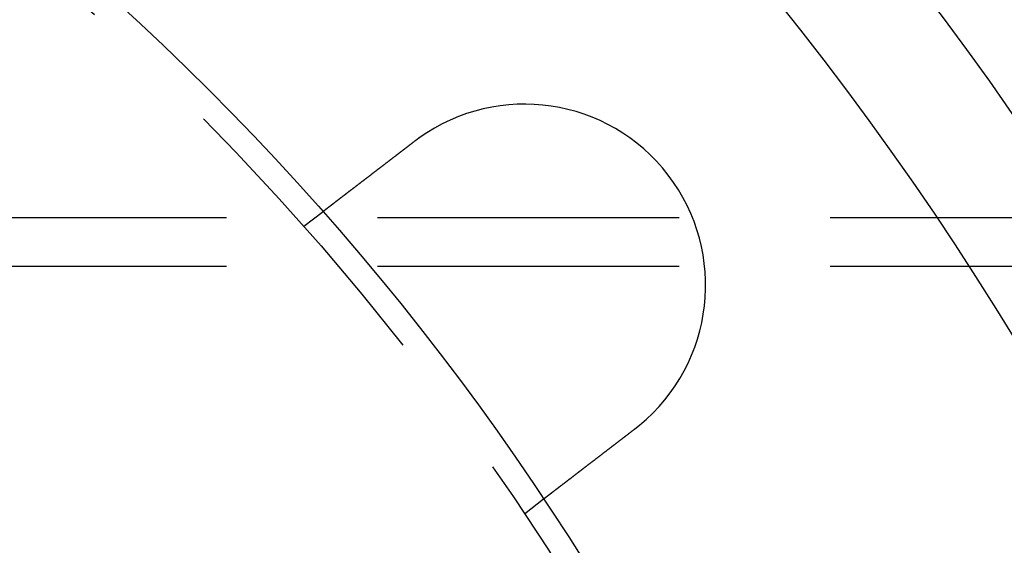
# Model space of a CAD drawing. Extents: x 0 to 785, y -435 to 119.
# Drawn here: x 205 to 246, y -241 to -219 of the extents above; entities that cross this region are included whole.
import ezdxf

# ---------------------------------------------------------------- set-up
doc = ezdxf.new("R2010")
doc.units = 0
doc.header["$LTSCALE"] = 50
doc.linetypes.add('VERDECKT', pattern=[0.375, 0.25, -0.125])
doc.layers.get('0').update_dxf_attribs({"linetype": 'CONTINUOUS'})
doc.layers.add('STEMPEL', color=3, linetype='CONTINUOUS')

# ---------------------------------------------------------------- blocks, each defined once
blk = doc.blocks.new('A$CC3169F42')
at = {"color": 1, "linetype": 'VERDECKT'}
for p, q in [((216.70485, 72.14788), (217.50007, 72.75808)), ((251, 72.5), (85, 72.5)), ((251, 70.48278), (85, 70.48278)), ((225.83627, 60.24758), (226.6315, 60.85778))]:
    blk.add_line(p, q, dxfattribs=at)
at = {"color": 3}
for points in [[(221.273, 75.6533, 0), (221.263, 75.6454, 0), (221.253, 75.6375, 0), (221.242, 75.6296, 0), (221.232, 75.6216, 0), (221.222, 75.6137, 0), (221.211, 75.6057, 0), (221.201, 75.5978, 0), (221.19, 75.5898, 0), (221.18, 75.5818, 0), (221.17, 75.5738, 0), (221.159, 75.5658, 0), (221.149, 75.5578, 0), (221.138, 75.5497, 0), (221.128, 75.5417, 0), (221.117, 75.5337, 0), (221.107, 75.5256, 0), (221.096, 75.5175, 0), (221.086, 75.5095, 0), (221.075, 75.5014, 0), (221.065, 75.4933, 0), (221.054, 75.4852, 0), (221.044, 75.4771, 0), (221.033, 75.469, 0), (221.023, 75.4609, 0), (221.012, 75.4528, 0), (221.001, 75.4447, 0), (220.991, 75.4366, 0), (220.98, 75.4285, 0), (220.97, 75.4204, 0), (220.959, 75.4122, 0), (220.948, 75.4041, 0), (220.938, 75.396, 0), (220.927, 75.3878, 0), (220.917, 75.3797, 0), (220.906, 75.3715, 0), (220.895, 75.3634, 0), (220.885, 75.3553, 0), (220.874, 75.3471, 0), (220.864, 75.339, 0), (220.853, 75.3308, 0), (220.842, 75.3227, 0), (220.832, 75.3145, 0), (220.821, 75.3064, 0), (220.81, 75.2983, 0), (220.8, 75.2901, 0), (220.789, 75.282, 0), (220.779, 75.2738, 0), (220.768, 75.2657, 0), (220.757, 75.2576, 0), (220.747, 75.2494, 0), (220.736, 75.2413, 0), (220.726, 75.2332, 0), (220.715, 75.2251, 0), (220.705, 75.2169, 0), (220.694, 75.2088, 0), (220.683, 75.2007, 0), (220.673, 75.1926, 0), (220.662, 75.1845, 0), (220.652, 75.1764, 0), (220.641, 75.1684, 0), (220.631, 75.1603, 0), (220.62, 75.1522, 0), (220.61, 75.1441, 0), (220.599, 75.1361, 0), (220.589, 75.128, 0), (220.578, 75.12, 0), (220.568, 75.112, 0), (220.557, 75.1039, 0), (220.547, 75.0959, 0), (220.536, 75.0879, 0), (220.526, 75.0799, 0), (220.516, 75.0719, 0), (220.505, 75.0639, 0), (220.495, 75.0559, 0), (220.484, 75.048, 0), (220.474, 75.04, 0), (220.464, 75.0321, 0), (220.453, 75.0241, 0), (220.443, 75.0162, 0), (220.433, 75.0083, 0), (220.422, 75.0004, 0), (220.412, 74.9925, 0), (220.402, 74.9847, 0), (220.392, 74.9768, 0), (220.381, 74.9689, 0), (220.371, 74.9611, 0), (220.361, 74.9533, 0), (220.351, 74.9455, 0), (220.341, 74.9377, 0), (220.33, 74.9299, 0), (220.32, 74.9221, 0), (220.31, 74.9144, 0), (220.3, 74.9066, 0), (220.29, 74.8989, 0), (220.28, 74.8912, 0), (220.27, 74.8835, 0), (220.26, 74.8758, 0), (220.25, 74.8682, 0), (220.24, 74.8605, 0), (220.23, 74.8529, 0), (220.22, 74.8453, 0), (220.21, 74.8377, 0), (220.2, 74.8301, 0), (220.191, 74.8226, 0), (220.181, 74.815, 0), (220.171, 74.8075, 0), (220.161, 74.8, 0), (220.151, 74.7925, 0), (220.142, 74.7851, 0), (220.132, 74.7776, 0), (220.122, 74.7702, 0), (220.113, 74.7628, 0), (220.103, 74.7554, 0), (220.093, 74.7481, 0), (220.084, 74.7407, 0), (220.074, 74.7334, 0), (220.065, 74.7261, 0), (220.055, 74.7188, 0), (220.046, 74.7116, 0), (220.036, 74.7043, 0), (220.027, 74.6971, 0), (220.018, 74.6899, 0), (220.008, 74.6828, 0), (219.999, 74.6756, 0), (219.99, 74.6685, 0), (219.981, 74.6614, 0), (219.971, 74.6544, 0), (219.962, 74.6473, 0), (219.953, 74.6403, 0), (219.944, 74.6333, 0), (219.935, 74.6263, 0), (219.926, 74.6192, 0), (219.916, 74.6122, 0), (219.907, 74.6051, 0), (219.898, 74.5981, 0), (219.889, 74.591, 0), (219.88, 74.5839, 0), (219.87, 74.5769, 0), (219.861, 74.5698, 0), (219.852, 74.5627, 0), (219.843, 74.5556, 0), (219.833, 74.5485, 0), (219.824, 74.5414, 0), (219.815, 74.5343, 0), (219.806, 74.5271, 0), (219.796, 74.52, 0), (219.787, 74.5129, 0), (219.778, 74.5057, 0), (219.768, 74.4986, 0), (219.759, 74.4915, 0), (219.75, 74.4843, 0), (219.74, 74.4772, 0), (219.731, 74.47, 0), (219.722, 74.4629, 0), (219.712, 74.4557, 0), (219.703, 74.4486, 0), (219.694, 74.4414, 0), (219.684, 74.4342, 0), (219.675, 74.4271, 0), (219.666, 74.4199, 0), (219.656, 74.4128, 0), (219.647, 74.4056, 0), (219.638, 74.3984, 0), (219.628, 74.3913, 0), (219.619, 74.3841, 0), (219.61, 74.377, 0), (219.601, 74.3698, 0), (219.591, 74.3626, 0), (219.582, 74.3555, 0), (219.573, 74.3483, 0), (219.563, 74.3412, 0), (219.554, 74.3341, 0), (219.545, 74.3269, 0), (219.535, 74.3198, 0), (219.526, 74.3127, 0), (219.517, 74.3055, 0), (219.507, 74.2984, 0), (219.498, 74.2913, 0), (219.489, 74.2842, 0), (219.48, 74.2771, 0), (219.47, 74.27, 0), (219.461, 74.2629, 0), (219.452, 74.2558, 0), (219.443, 74.2487, 0), (219.433, 74.2416, 0), (219.424, 74.2346, 0), (219.415, 74.2275, 0), (219.406, 74.2205, 0), (219.397, 74.2134, 0), (219.388, 74.2064, 0), (219.378, 74.1994, 0), (219.369, 74.1924, 0), (219.36, 74.1854, 0), (219.351, 74.1784, 0), (219.342, 74.1714, 0), (219.333, 74.1644, 0), (219.324, 74.1574, 0), (219.315, 74.1505, 0), (219.306, 74.1435, 0), (219.297, 74.1366, 0), (219.288, 74.1297, 0), (219.279, 74.1228, 0), (219.27, 74.1159, 0), (219.261, 74.109, 0), (219.252, 74.1022, 0), (219.243, 74.0953, 0), (219.234, 74.0885, 0), (219.225, 74.0817, 0), (219.216, 74.0748, 0), (219.207, 74.068, 0), (219.198, 74.0613, 0), (219.19, 74.0545, 0), (219.181, 74.0477, 0), (219.172, 74.041, 0), (219.163, 74.0343, 0), (219.155, 74.0276, 0), (219.146, 74.0209, 0), (219.137, 74.0142, 0), (219.128, 74.0076, 0), (219.12, 74.0009, 0), (219.111, 73.9943, 0), (219.103, 73.9877, 0), (219.094, 73.9811, 0), (219.085, 73.9745, 0), (219.077, 73.968, 0), (219.068, 73.9614, 0), (219.06, 73.9549, 0), (219.051, 73.9484, 0), (219.043, 73.9419, 0), (219.034, 73.9354, 0), (219.026, 73.929, 0), (219.018, 73.9225, 0), (219.009, 73.9161, 0), (219.001, 73.9097, 0), (218.993, 73.9033, 0), (218.984, 73.897, 0), (218.976, 73.8907, 0), (218.968, 73.8843, 0), (218.96, 73.878, 0), (218.951, 73.8718, 0), (218.943, 73.8655, 0), (218.935, 73.8593, 0), (218.927, 73.853, 0), (218.919, 73.8468, 0), (218.911, 73.8407, 0), (218.903, 73.8345, 0), (218.895, 73.8284, 0), (218.887, 73.8223, 0), (218.879, 73.8162, 0), (218.871, 73.8101, 0), (218.863, 73.8041, 0), (218.855, 73.798, 0), (218.848, 73.792, 0), (218.84, 73.7861, 0), (218.832, 73.7801, 0), (218.824, 73.7742, 0), (218.817, 73.7683, 0), (218.809, 73.7624, 0), (218.801, 73.7565, 0), (218.794, 73.7507, 0), (218.786, 73.7449, 0), (218.779, 73.7391, 0), (218.771, 73.7333, 0), (218.764, 73.7276, 0), (218.756, 73.7218, 0), (218.749, 73.7162, 0), (218.741, 73.7105, 0), (218.734, 73.7048, 0), (218.727, 73.6992, 0), (218.719, 73.6936, 0), (218.712, 73.6881, 0), (218.705, 73.6825, 0), (218.698, 73.677, 0), (218.691, 73.6715, 0), (218.683, 73.6661, 0), (218.676, 73.6607, 0), (218.669, 73.6553, 0), (218.662, 73.6499, 0), (218.655, 73.6445, 0), (218.648, 73.6391, 0), (218.641, 73.6338, 0), (218.634, 73.6284, 0), (218.627, 73.6231, 0), (218.62, 73.6177, 0), (218.613, 73.6124, 0), (218.606, 73.607, 0), (218.599, 73.6017, 0), (218.592, 73.5963, 0), (218.586, 73.591, 0), (218.579, 73.5856, 0), (218.572, 73.5803, 0), (218.565, 73.575, 0), (218.558, 73.5696, 0), (218.551, 73.5643, 0), (218.544, 73.559, 0), (218.537, 73.5537, 0), (218.53, 73.5484, 0), (218.523, 73.5431, 0), (218.516, 73.5378, 0), (218.509, 73.5325, 0), (218.502, 73.5272, 0), (218.496, 73.5219, 0), (218.489, 73.5167, 0), (218.482, 73.5114, 0), (218.475, 73.5062, 0), (218.468, 73.5009, 0), (218.461, 73.4957, 0), (218.455, 73.4905, 0), (218.448, 73.4852, 0), (218.441, 73.48, 0), (218.434, 73.4748, 0), (218.427, 73.4696, 0), (218.421, 73.4645, 0), (218.414, 73.4593, 0), (218.407, 73.4541, 0), (218.4, 73.449, 0), (218.394, 73.4438, 0), (218.387, 73.4387, 0), (218.38, 73.4336, 0), (218.374, 73.4285, 0), (218.367, 73.4234, 0), (218.36, 73.4183, 0), (218.354, 73.4132, 0), (218.347, 73.4081, 0), (218.341, 73.4031, 0), (218.334, 73.3981, 0), (218.328, 73.393, 0), (218.321, 73.388, 0), (218.315, 73.383, 0), (218.308, 73.3781, 0), (218.302, 73.3731, 0), (218.295, 73.3681, 0), (218.289, 73.3632, 0), (218.282, 73.3583, 0), (218.276, 73.3534, 0), (218.269, 73.3485, 0), (218.263, 73.3436, 0), (218.257, 73.3387, 0), (218.25, 73.3339, 0), (218.244, 73.3291, 0), (218.238, 73.3242, 0), (218.232, 73.3194, 0), (218.225, 73.3147, 0), (218.219, 73.3099, 0), (218.213, 73.3052, 0), (218.207, 73.3004, 0), (218.201, 73.2957, 0), (218.195, 73.291, 0), (218.189, 73.2864, 0), (218.183, 73.2817, 0), (218.176, 73.2771, 0), (218.17, 73.2725, 0), (218.164, 73.2679, 0), (218.159, 73.2633, 0), (218.153, 73.2588, 0), (218.147, 73.2542, 0), (218.141, 73.2497, 0), (218.135, 73.2452, 0), (218.129, 73.2407, 0), (218.123, 73.2363, 0), (218.118, 73.2319, 0), (218.112, 73.2274, 0), (218.106, 73.2231, 0), (218.1, 73.2187, 0), (218.095, 73.2143, 0), (218.089, 73.21, 0), (218.083, 73.2057, 0), (218.078, 73.2014, 0), (218.072, 73.1971, 0), (218.067, 73.1929, 0), (218.061, 73.1887, 0), (218.056, 73.1845, 0), (218.05, 73.1803, 0), (218.045, 73.1761, 0), (218.04, 73.172, 0), (218.034, 73.1679, 0), (218.029, 73.1638, 0), (218.023, 73.1597, 0), (218.018, 73.1557, 0), (218.013, 73.1516, 0), (218.008, 73.1476, 0), (218.003, 73.1436, 0), (217.997, 73.1397, 0), (217.992, 73.1357, 0), (217.987, 73.1318, 0), (217.982, 73.1279, 0), (217.977, 73.124, 0), (217.972, 73.1202, 0), (217.967, 73.1164, 0), (217.962, 73.1126, 0), (217.957, 73.1088, 0), (217.952, 73.105, 0), (217.947, 73.1013, 0), (217.943, 73.0976, 0), (217.938, 73.0939, 0), (217.933, 73.0902, 0), (217.928, 73.0866, 0), (217.923, 73.0829, 0), (217.919, 73.0794, 0), (217.914, 73.0758, 0), (217.909, 73.0722, 0), (217.905, 73.0687, 0), (217.9, 73.0652, 0), (217.896, 73.0617, 0), (217.891, 73.0583, 0), (217.887, 73.0548, 0), (217.882, 73.0514, 0), (217.878, 73.048, 0), (217.874, 73.0447, 0), (217.869, 73.0414, 0), (217.865, 73.038, 0), (217.861, 73.0348, 0), (217.856, 73.0315, 0), (217.852, 73.0283, 0), (217.848, 73.0251, 0), (217.844, 73.0219, 0), (217.84, 73.0187, 0), (217.836, 73.0156, 0), (217.832, 73.0125, 0), (217.828, 73.0094, 0), (217.824, 73.0063, 0), (217.82, 73.0033, 0), (217.816, 73.0003, 0), (217.812, 72.9973, 0), (217.808, 72.9943, 0), (217.804, 72.9914, 0), (217.8, 72.9885, 0), (217.797, 72.9856, 0), (217.793, 72.9827, 0), (217.789, 72.9799, 0), (217.785, 72.977, 0), (217.782, 72.9742, 0), (217.778, 72.9713, 0), (217.774, 72.9685, 0), (217.771, 72.9657, 0), (217.767, 72.9629, 0), (217.763, 72.9601, 0), (217.76, 72.9573, 0), (217.756, 72.9546, 0), (217.753, 72.9518, 0), (217.749, 72.9491, 0), (217.745, 72.9464, 0), (217.742, 72.9437, 0), (217.738, 72.941, 0), (217.735, 72.9383, 0), (217.732, 72.9357, 0), (217.728, 72.933, 0), (217.725, 72.9304, 0), (217.721, 72.9278, 0), (217.718, 72.9252, 0), (217.714, 72.9226, 0), (217.711, 72.92, 0), (217.708, 72.9175, 0), (217.704, 72.9149, 0), (217.701, 72.9124, 0), (217.698, 72.9099, 0), (217.695, 72.9074, 0), (217.691, 72.9049, 0), (217.688, 72.9025, 0), (217.685, 72.9, 0), (217.682, 72.8976, 0), (217.679, 72.8952, 0), (217.676, 72.8928, 0), (217.673, 72.8904, 0), (217.669, 72.8881, 0), (217.666, 72.8857, 0), (217.663, 72.8834, 0), (217.66, 72.8811, 0), (217.657, 72.8788, 0), (217.654, 72.8766, 0), (217.652, 72.8743, 0), (217.649, 72.8721, 0), (217.646, 72.8699, 0), (217.643, 72.8677, 0), (217.64, 72.8655, 0), (217.637, 72.8633, 0), (217.634, 72.8612, 0), (217.632, 72.8591, 0), (217.629, 72.857, 0), (217.626, 72.8549, 0), (217.624, 72.8529, 0), (217.621, 72.8508, 0), (217.618, 72.8488, 0), (217.616, 72.8468, 0), (217.613, 72.8449, 0), (217.611, 72.8429, 0), (217.608, 72.841, 0), (217.606, 72.8391, 0), (217.603, 72.8372, 0), (217.601, 72.8353, 0), (217.598, 72.8335, 0), (217.596, 72.8316, 0), (217.594, 72.8298, 0), (217.591, 72.828, 0), (217.589, 72.8263, 0), (217.587, 72.8246, 0), (217.584, 72.8228, 0), (217.582, 72.8211, 0), (217.58, 72.8195, 0), (217.578, 72.8178, 0), (217.576, 72.8162, 0), (217.574, 72.8146, 0), (217.572, 72.813, 0), (217.57, 72.8115, 0), (217.568, 72.81, 0), (217.566, 72.8085, 0), (217.564, 72.807, 0), (217.562, 72.8055, 0), (217.56, 72.8041, 0), (217.558, 72.8027, 0), (217.556, 72.8013, 0), (217.555, 72.7999, 0), (217.553, 72.7986, 0), (217.551, 72.7972, 0), (217.549, 72.7959, 0), (217.548, 72.7947, 0), (217.546, 72.7934, 0), (217.545, 72.7922, 0), (217.543, 72.791, 0), (217.541, 72.7898, 0), (217.54, 72.7886, 0), (217.538, 72.7875, 0), (217.537, 72.7864, 0), (217.536, 72.7853, 0), (217.534, 72.7842, 0), (217.533, 72.7831, 0), (217.531, 72.7821, 0), (217.53, 72.7811, 0), (217.529, 72.7801, 0), (217.528, 72.7792, 0), (217.526, 72.7782, 0), (217.525, 72.7773, 0), (217.524, 72.7764, 0), (217.523, 72.7755, 0), (217.522, 72.7747, 0), (217.521, 72.7738, 0), (217.52, 72.773, 0), (217.519, 72.7723, 0), (217.518, 72.7715, 0), (217.517, 72.7707, 0), (217.516, 72.77, 0), (217.515, 72.7693, 0), (217.514, 72.7686, 0), (217.513, 72.768, 0), (217.512, 72.7674, 0), (217.511, 72.7667, 0), (217.511, 72.7661, 0), (217.51, 72.7656, 0), (217.509, 72.765, 0), (217.508, 72.7645, 0), (217.508, 72.764, 0), (217.507, 72.7635, 0), (217.507, 72.763, 0), (217.506, 72.7626, 0), (217.505, 72.7622, 0), (217.505, 72.7618, 0), (217.504, 72.7614, 0), (217.504, 72.761, 0), (217.503, 72.7607, 0), (217.503, 72.7604, 0), (217.503, 72.7601, 0), (217.502, 72.7598, 0), (217.502, 72.7595, 0), (217.502, 72.7593, 0), (217.501, 72.7591, 0), (217.501, 72.7589, 0), (217.501, 72.7587, 0), (217.501, 72.7586, 0), (217.501, 72.7584, 0), (217.5, 72.7583, 0), (217.5, 72.7582, 0), (217.5, 72.7582, 0), (217.5, 72.7581, 0), (217.5, 72.7581, 0), (217.5, 72.7581, 0)], [(221.479, 75.8054, 0), (221.477, 75.8042, 0), (221.475, 75.8031, 0), (221.474, 75.8019, 0), (221.472, 75.8007, 0), (221.47, 75.7995, 0), (221.469, 75.7984, 0), (221.467, 75.7972, 0), (221.465, 75.796, 0), (221.464, 75.7948, 0), (221.462, 75.7937, 0), (221.461, 75.7925, 0), (221.459, 75.7913, 0), (221.457, 75.7902, 0), (221.456, 75.789, 0), (221.454, 75.7878, 0), (221.452, 75.7866, 0), (221.451, 75.7854, 0), (221.449, 75.7843, 0), (221.448, 75.7831, 0), (221.446, 75.7819, 0), (221.444, 75.7807, 0), (221.443, 75.7796, 0), (221.441, 75.7784, 0), (221.439, 75.7772, 0), (221.438, 75.776, 0), (221.436, 75.7748, 0), (221.434, 75.7737, 0), (221.433, 75.7725, 0), (221.431, 75.7713, 0), (221.43, 75.7701, 0), (221.428, 75.7689, 0), (221.426, 75.7677, 0), (221.425, 75.7666, 0), (221.423, 75.7654, 0), (221.421, 75.7642, 0), (221.42, 75.763, 0), (221.418, 75.7618, 0), (221.417, 75.7606, 0), (221.415, 75.7594, 0), (221.413, 75.7583, 0), (221.412, 75.7571, 0), (221.41, 75.7559, 0), (221.408, 75.7547, 0), (221.407, 75.7535, 0), (221.405, 75.7523, 0), (221.404, 75.7511, 0), (221.402, 75.7499, 0), (221.4, 75.7487, 0), (221.399, 75.7476, 0), (221.397, 75.7464, 0), (221.395, 75.7452, 0), (221.394, 75.744, 0), (221.392, 75.7428, 0), (221.391, 75.7416, 0), (221.389, 75.7404, 0), (221.387, 75.7392, 0), (221.386, 75.738, 0), (221.384, 75.7368, 0), (221.383, 75.7356, 0), (221.381, 75.7344, 0), (221.379, 75.7332, 0), (221.378, 75.732, 0), (221.376, 75.7308, 0), (221.374, 75.7296, 0), (221.373, 75.7284, 0), (221.371, 75.7272, 0), (221.37, 75.726, 0), (221.368, 75.7248, 0), (221.366, 75.7236, 0), (221.365, 75.7224, 0), (221.363, 75.7212, 0), (221.362, 75.72, 0), (221.36, 75.7188, 0), (221.358, 75.7176, 0), (221.357, 75.7164, 0), (221.355, 75.7152, 0), (221.353, 75.714, 0), (221.352, 75.7128, 0), (221.35, 75.7116, 0), (221.349, 75.7104, 0), (221.347, 75.7092, 0), (221.345, 75.708, 0), (221.344, 75.7068, 0), (221.342, 75.7056, 0), (221.341, 75.7044, 0), (221.339, 75.7032, 0), (221.337, 75.702, 0), (221.336, 75.7008, 0), (221.334, 75.6996, 0), (221.333, 75.6984, 0), (221.331, 75.6971, 0), (221.329, 75.6959, 0), (221.328, 75.6947, 0), (221.326, 75.6935, 0), (221.324, 75.6923, 0), (221.323, 75.6911, 0), (221.321, 75.6899, 0), (221.32, 75.6887, 0), (221.318, 75.6875, 0), (221.316, 75.6862, 0), (221.315, 75.685, 0), (221.313, 75.6838, 0), (221.312, 75.6826, 0), (221.31, 75.6814, 0), (221.308, 75.6802, 0), (221.307, 75.679, 0), (221.305, 75.6777, 0), (221.304, 75.6765, 0), (221.302, 75.6753, 0), (221.3, 75.6741, 0), (221.299, 75.6729, 0), (221.297, 75.6717, 0), (221.296, 75.6704, 0), (221.294, 75.6692, 0), (221.292, 75.668, 0), (221.291, 75.6668, 0), (221.289, 75.6656, 0), (221.288, 75.6643, 0), (221.286, 75.6631, 0), (221.284, 75.6619, 0), (221.283, 75.6607, 0), (221.281, 75.6595, 0), (221.28, 75.6582, 0), (221.278, 75.657, 0), (221.276, 75.6558, 0), (221.275, 75.6546, 0), (221.273, 75.6533, 0)], [(226.631, 60.8578, 0), (226.632, 60.8578, 0), (226.632, 60.8578, 0), (226.632, 60.8579, 0), (226.632, 60.8579, 0), (226.632, 60.858, 0), (226.632, 60.8581, 0), (226.632, 60.8583, 0), (226.632, 60.8584, 0), (226.633, 60.8586, 0), (226.633, 60.8588, 0), (226.633, 60.859, 0), (226.633, 60.8592, 0), (226.634, 60.8595, 0), (226.634, 60.8598, 0), (226.634, 60.8601, 0), (226.635, 60.8604, 0), (226.635, 60.8607, 0), (226.636, 60.8611, 0), (226.636, 60.8615, 0), (226.637, 60.8619, 0), (226.637, 60.8623, 0), (226.638, 60.8627, 0), (226.639, 60.8632, 0), (226.639, 60.8637, 0), (226.64, 60.8642, 0), (226.641, 60.8647, 0), (226.641, 60.8653, 0), (226.642, 60.8658, 0), (226.643, 60.8664, 0), (226.644, 60.8671, 0), (226.644, 60.8677, 0), (226.645, 60.8683, 0), (226.646, 60.869, 0), (226.647, 60.8697, 0), (226.648, 60.8704, 0), (226.649, 60.8712, 0), (226.65, 60.872, 0), (226.651, 60.8727, 0), (226.652, 60.8735, 0), (226.653, 60.8744, 0), (226.654, 60.8752, 0), (226.655, 60.8761, 0), (226.657, 60.877, 0), (226.658, 60.8779, 0), (226.659, 60.8789, 0), (226.66, 60.8798, 0), (226.662, 60.8808, 0), (226.663, 60.8818, 0), (226.664, 60.8828, 0), (226.666, 60.8839, 0), (226.667, 60.885, 0), (226.668, 60.8861, 0), (226.67, 60.8872, 0), (226.671, 60.8883, 0), (226.673, 60.8895, 0), (226.674, 60.8907, 0), (226.676, 60.8919, 0), (226.678, 60.8931, 0), (226.679, 60.8944, 0), (226.681, 60.8956, 0), (226.683, 60.8969, 0), (226.684, 60.8983, 0), (226.686, 60.8996, 0), (226.688, 60.901, 0), (226.69, 60.9024, 0), (226.691, 60.9038, 0), (226.693, 60.9052, 0), (226.695, 60.9067, 0), (226.697, 60.9082, 0), (226.699, 60.9097, 0), (226.701, 60.9112, 0), (226.703, 60.9127, 0), (226.705, 60.9143, 0), (226.707, 60.9159, 0), (226.709, 60.9175, 0), (226.712, 60.9192, 0), (226.714, 60.9208, 0), (226.716, 60.9225, 0), (226.718, 60.9243, 0), (226.72, 60.926, 0), (226.723, 60.9277, 0), (226.725, 60.9295, 0), (226.727, 60.9313, 0), (226.73, 60.9332, 0), (226.732, 60.935, 0), (226.735, 60.9369, 0), (226.737, 60.9388, 0), (226.74, 60.9407, 0), (226.742, 60.9426, 0), (226.745, 60.9446, 0), (226.747, 60.9465, 0), (226.75, 60.9485, 0), (226.752, 60.9505, 0), (226.755, 60.9526, 0), (226.758, 60.9546, 0), (226.76, 60.9567, 0), (226.763, 60.9588, 0), (226.766, 60.9609, 0), (226.769, 60.963, 0), (226.771, 60.9652, 0), (226.774, 60.9674, 0), (226.777, 60.9696, 0), (226.78, 60.9718, 0), (226.783, 60.974, 0), (226.786, 60.9763, 0), (226.789, 60.9785, 0), (226.792, 60.9808, 0), (226.795, 60.9831, 0), (226.798, 60.9854, 0), (226.801, 60.9878, 0), (226.804, 60.9901, 0), (226.807, 60.9925, 0), (226.81, 60.9949, 0), (226.813, 60.9973, 0), (226.816, 60.9997, 0), (226.82, 61.0022, 0), (226.823, 61.0046, 0), (226.826, 61.0071, 0), (226.829, 61.0096, 0), (226.833, 61.0121, 0), (226.836, 61.0146, 0), (226.839, 61.0172, 0), (226.843, 61.0197, 0), (226.846, 61.0223, 0), (226.849, 61.0249, 0), (226.853, 61.0275, 0), (226.856, 61.0301, 0), (226.859, 61.0327, 0), (226.863, 61.0354, 0), (226.866, 61.038, 0), (226.87, 61.0407, 0), (226.873, 61.0434, 0), (226.877, 61.0461, 0), (226.88, 61.0488, 0), (226.884, 61.0515, 0), (226.888, 61.0543, 0), (226.891, 61.057, 0), (226.895, 61.0598, 0), (226.898, 61.0626, 0), (226.902, 61.0654, 0), (226.906, 61.0682, 0), (226.909, 61.071, 0), (226.913, 61.0739, 0), (226.917, 61.0767, 0), (226.921, 61.0796, 0), (226.924, 61.0824, 0), (226.928, 61.0853, 0), (226.932, 61.0882, 0), (226.936, 61.0911, 0), (226.939, 61.0941, 0), (226.943, 61.097, 0), (226.947, 61.1, 0), (226.951, 61.103, 0), (226.955, 61.106, 0), (226.959, 61.1091, 0), (226.963, 61.1122, 0), (226.967, 61.1153, 0), (226.971, 61.1184, 0), (226.975, 61.1216, 0), (226.979, 61.1248, 0), (226.984, 61.128, 0), (226.988, 61.1312, 0), (226.992, 61.1345, 0), (226.996, 61.1378, 0), (227.001, 61.1411, 0), (227.005, 61.1444, 0), (227.009, 61.1478, 0), (227.014, 61.1511, 0), (227.018, 61.1545, 0), (227.023, 61.158, 0), (227.027, 61.1614, 0), (227.032, 61.1649, 0), (227.036, 61.1684, 0), (227.041, 61.1719, 0), (227.046, 61.1755, 0), (227.05, 61.179, 0), (227.055, 61.1826, 0), (227.06, 61.1863, 0), (227.064, 61.1899, 0), (227.069, 61.1936, 0), (227.074, 61.1973, 0), (227.079, 61.201, 0), (227.084, 61.2047, 0), (227.089, 61.2085, 0), (227.093, 61.2123, 0), (227.098, 61.2161, 0), (227.103, 61.2199, 0), (227.108, 61.2237, 0), (227.113, 61.2276, 0), (227.119, 61.2315, 0), (227.124, 61.2354, 0), (227.129, 61.2394, 0), (227.134, 61.2433, 0), (227.139, 61.2473, 0), (227.144, 61.2513, 0), (227.15, 61.2553, 0), (227.155, 61.2594, 0), (227.16, 61.2635, 0), (227.166, 61.2676, 0), (227.171, 61.2717, 0), (227.176, 61.2758, 0), (227.182, 61.28, 0), (227.187, 61.2842, 0), (227.193, 61.2884, 0), (227.198, 61.2926, 0), (227.204, 61.2968, 0), (227.209, 61.3011, 0), (227.215, 61.3054, 0), (227.22, 61.3097, 0), (227.226, 61.314, 0), (227.232, 61.3184, 0), (227.237, 61.3227, 0), (227.243, 61.3271, 0), (227.249, 61.3315, 0), (227.255, 61.336, 0), (227.26, 61.3404, 0), (227.266, 61.3449, 0), (227.272, 61.3494, 0), (227.278, 61.3539, 0), (227.284, 61.3584, 0), (227.29, 61.363, 0), (227.296, 61.3676, 0), (227.302, 61.3722, 0), (227.308, 61.3768, 0), (227.314, 61.3814, 0), (227.32, 61.386, 0), (227.326, 61.3907, 0), (227.332, 61.3954, 0), (227.338, 61.4001, 0), (227.344, 61.4048, 0), (227.351, 61.4096, 0), (227.357, 61.4143, 0), (227.363, 61.4191, 0), (227.369, 61.4239, 0), (227.376, 61.4287, 0), (227.382, 61.4336, 0), (227.388, 61.4384, 0), (227.395, 61.4433, 0), (227.401, 61.4481, 0), (227.407, 61.453, 0), (227.414, 61.4579, 0), (227.42, 61.4629, 0), (227.427, 61.4678, 0), (227.433, 61.4728, 0), (227.439, 61.4777, 0), (227.446, 61.4827, 0), (227.452, 61.4877, 0), (227.459, 61.4927, 0), (227.466, 61.4977, 0), (227.472, 61.5028, 0), (227.479, 61.5078, 0), (227.485, 61.5129, 0), (227.492, 61.518, 0), (227.498, 61.523, 0), (227.505, 61.5281, 0), (227.512, 61.5333, 0), (227.518, 61.5384, 0), (227.525, 61.5435, 0), (227.532, 61.5486, 0), (227.539, 61.5538, 0), (227.545, 61.559, 0), (227.552, 61.5641, 0), (227.559, 61.5693, 0), (227.566, 61.5745, 0), (227.572, 61.5797, 0), (227.579, 61.5849, 0), (227.586, 61.5902, 0), (227.593, 61.5954, 0), (227.6, 61.6006, 0), (227.606, 61.6059, 0), (227.613, 61.6111, 0), (227.62, 61.6164, 0), (227.627, 61.6216, 0), (227.634, 61.6269, 0), (227.641, 61.6322, 0), (227.648, 61.6375, 0), (227.655, 61.6428, 0), (227.661, 61.6481, 0), (227.668, 61.6534, 0), (227.675, 61.6587, 0), (227.682, 61.664, 0), (227.689, 61.6693, 0), (227.696, 61.6747, 0), (227.703, 61.68, 0), (227.71, 61.6853, 0), (227.717, 61.6907, 0), (227.724, 61.696, 0), (227.731, 61.7014, 0), (227.738, 61.7067, 0), (227.745, 61.7121, 0), (227.752, 61.7174, 0), (227.759, 61.7228, 0), (227.766, 61.7282, 0), (227.773, 61.7335, 0), (227.78, 61.7389, 0), (227.787, 61.7443, 0), (227.794, 61.7496, 0), (227.801, 61.755, 0), (227.808, 61.7604, 0), (227.815, 61.7658, 0), (227.822, 61.7713, 0), (227.829, 61.7768, 0), (227.836, 61.7823, 0), (227.844, 61.7878, 0), (227.851, 61.7934, 0), (227.858, 61.799, 0), (227.865, 61.8046, 0), (227.873, 61.8102, 0), (227.88, 61.8159, 0), (227.888, 61.8216, 0), (227.895, 61.8273, 0), (227.902, 61.833, 0), (227.91, 61.8388, 0), (227.918, 61.8446, 0), (227.925, 61.8504, 0), (227.933, 61.8562, 0), (227.94, 61.8621, 0), (227.948, 61.868, 0), (227.956, 61.8739, 0), (227.963, 61.8798, 0), (227.971, 61.8858, 0), (227.979, 61.8917, 0), (227.987, 61.8977, 0), (227.995, 61.9038, 0), (228.003, 61.9098, 0), (228.01, 61.9159, 0), (228.018, 61.922, 0), (228.026, 61.9281, 0), (228.034, 61.9342, 0), (228.042, 61.9404, 0), (228.05, 61.9465, 0), (228.058, 61.9527, 0), (228.067, 61.9589, 0), (228.075, 61.9652, 0), (228.083, 61.9714, 0), (228.091, 61.9777, 0), (228.099, 61.984, 0), (228.107, 61.9903, 0), (228.116, 61.9967, 0), (228.124, 62.003, 0), (228.132, 62.0094, 0), (228.141, 62.0158, 0), (228.149, 62.0222, 0), (228.157, 62.0286, 0), (228.166, 62.0351, 0), (228.174, 62.0416, 0), (228.183, 62.0481, 0), (228.191, 62.0546, 0), (228.2, 62.0611, 0), (228.208, 62.0676, 0), (228.217, 62.0742, 0), (228.225, 62.0808, 0), (228.234, 62.0874, 0), (228.243, 62.094, 0), (228.251, 62.1006, 0), (228.26, 62.1072, 0), (228.268, 62.1139, 0), (228.277, 62.1206, 0), (228.286, 62.1273, 0), (228.295, 62.134, 0), (228.303, 62.1407, 0), (228.312, 62.1474, 0), (228.321, 62.1542, 0), (228.33, 62.1609, 0), (228.339, 62.1677, 0), (228.348, 62.1745, 0), (228.356, 62.1813, 0), (228.365, 62.1881, 0), (228.374, 62.195, 0), (228.383, 62.2018, 0), (228.392, 62.2087, 0), (228.401, 62.2156, 0), (228.41, 62.2225, 0), (228.419, 62.2294, 0), (228.428, 62.2363, 0), (228.437, 62.2432, 0), (228.446, 62.2502, 0), (228.455, 62.2571, 0), (228.464, 62.2641, 0), (228.473, 62.271, 0), (228.482, 62.278, 0), (228.492, 62.285, 0), (228.501, 62.292, 0), (228.51, 62.299, 0), (228.519, 62.3061, 0), (228.528, 62.3131, 0), (228.537, 62.3201, 0), (228.546, 62.3272, 0), (228.556, 62.3342, 0), (228.565, 62.3413, 0), (228.574, 62.3484, 0), (228.583, 62.3555, 0), (228.593, 62.3626, 0), (228.602, 62.3696, 0), (228.611, 62.3767, 0), (228.62, 62.3839, 0), (228.63, 62.391, 0), (228.639, 62.3981, 0), (228.648, 62.4052, 0), (228.657, 62.4123, 0), (228.667, 62.4195, 0), (228.676, 62.4266, 0), (228.685, 62.4337, 0), (228.695, 62.4409, 0), (228.704, 62.448, 0), (228.713, 62.4552, 0), (228.723, 62.4623, 0), (228.732, 62.4695, 0), (228.741, 62.4766, 0), (228.751, 62.4838, 0), (228.76, 62.491, 0), (228.769, 62.4981, 0), (228.779, 62.5053, 0), (228.788, 62.5124, 0), (228.797, 62.5196, 0), (228.807, 62.5268, 0), (228.816, 62.5339, 0), (228.825, 62.5411, 0), (228.835, 62.5482, 0), (228.844, 62.5554, 0), (228.853, 62.5626, 0), (228.863, 62.5697, 0), (228.872, 62.5769, 0), (228.881, 62.584, 0), (228.89, 62.5912, 0), (228.9, 62.5983, 0), (228.909, 62.6054, 0), (228.918, 62.6126, 0), (228.928, 62.6197, 0), (228.937, 62.6268, 0), (228.946, 62.634, 0), (228.956, 62.6411, 0), (228.965, 62.6482, 0), (228.974, 62.6553, 0), (228.983, 62.6624, 0), (228.993, 62.6695, 0), (229.002, 62.6766, 0), (229.011, 62.6837, 0), (229.02, 62.6907, 0), (229.029, 62.6978, 0), (229.039, 62.7049, 0), (229.048, 62.7119, 0), (229.057, 62.719, 0), (229.066, 62.726, 0), (229.075, 62.733, 0), (229.084, 62.74, 0), (229.094, 62.747, 0), (229.103, 62.7541, 0), (229.112, 62.7612, 0), (229.121, 62.7682, 0), (229.131, 62.7754, 0), (229.14, 62.7825, 0), (229.149, 62.7897, 0), (229.159, 62.7969, 0), (229.168, 62.8041, 0), (229.177, 62.8113, 0), (229.187, 62.8185, 0), (229.196, 62.8258, 0), (229.206, 62.8331, 0), (229.215, 62.8404, 0), (229.225, 62.8478, 0), (229.235, 62.8551, 0), (229.244, 62.8625, 0), (229.254, 62.8699, 0), (229.263, 62.8773, 0), (229.273, 62.8848, 0), (229.283, 62.8922, 0), (229.293, 62.8997, 0), (229.302, 62.9072, 0), (229.312, 62.9147, 0), (229.322, 62.9223, 0), (229.332, 62.9298, 0), (229.342, 62.9374, 0), (229.352, 62.945, 0), (229.362, 62.9526, 0), (229.371, 62.9602, 0), (229.381, 62.9679, 0), (229.391, 62.9755, 0), (229.401, 62.9832, 0), (229.411, 62.9909, 0), (229.421, 62.9986, 0), (229.432, 63.0063, 0), (229.442, 63.0141, 0), (229.452, 63.0218, 0), (229.462, 63.0296, 0), (229.472, 63.0374, 0), (229.482, 63.0452, 0), (229.492, 63.053, 0), (229.503, 63.0608, 0), (229.513, 63.0686, 0), (229.523, 63.0765, 0), (229.533, 63.0844, 0), (229.543, 63.0922, 0), (229.554, 63.1001, 0), (229.564, 63.108, 0), (229.574, 63.1159, 0), (229.585, 63.1238, 0), (229.595, 63.1318, 0), (229.605, 63.1397, 0), (229.616, 63.1477, 0), (229.626, 63.1556, 0), (229.637, 63.1636, 0), (229.647, 63.1716, 0), (229.657, 63.1796, 0), (229.668, 63.1876, 0), (229.678, 63.1956, 0), (229.689, 63.2036, 0), (229.699, 63.2116, 0), (229.71, 63.2197, 0), (229.72, 63.2277, 0), (229.731, 63.2358, 0), (229.741, 63.2438, 0), (229.752, 63.2519, 0), (229.762, 63.26, 0), (229.773, 63.268, 0), (229.783, 63.2761, 0), (229.794, 63.2842, 0), (229.804, 63.2923, 0), (229.815, 63.3004, 0), (229.825, 63.3085, 0), (229.836, 63.3166, 0), (229.847, 63.3248, 0), (229.857, 63.3329, 0), (229.868, 63.341, 0), (229.878, 63.3491, 0), (229.889, 63.3573, 0), (229.899, 63.3654, 0), (229.91, 63.3735, 0), (229.921, 63.3817, 0), (229.931, 63.3898, 0), (229.942, 63.3979, 0), (229.953, 63.4061, 0), (229.963, 63.4142, 0), (229.974, 63.4224, 0), (229.984, 63.4305, 0), (229.995, 63.4387, 0), (230.006, 63.4468, 0), (230.016, 63.455, 0), (230.027, 63.4631, 0), (230.037, 63.4712, 0), (230.048, 63.4794, 0), (230.059, 63.4875, 0), (230.069, 63.4957, 0), (230.08, 63.5038, 0), (230.09, 63.5119, 0), (230.101, 63.52, 0), (230.112, 63.5282, 0), (230.122, 63.5363, 0), (230.133, 63.5444, 0), (230.143, 63.5525, 0), (230.154, 63.5606, 0), (230.164, 63.5687, 0), (230.175, 63.5768, 0), (230.186, 63.5849, 0), (230.196, 63.593, 0), (230.207, 63.6011, 0), (230.217, 63.6092, 0), (230.228, 63.6172, 0), (230.238, 63.6253, 0), (230.249, 63.6333, 0), (230.259, 63.6414, 0), (230.27, 63.6494, 0), (230.28, 63.6575, 0), (230.291, 63.6655, 0), (230.301, 63.6735, 0), (230.311, 63.6815, 0), (230.322, 63.6895, 0), (230.332, 63.6975, 0), (230.343, 63.7054, 0), (230.353, 63.7134, 0), (230.363, 63.7213, 0), (230.374, 63.7293, 0), (230.384, 63.7372, 0), (230.394, 63.7451, 0), (230.405, 63.753, 0)], [(230.405, 63.753, 0), (230.406, 63.7543, 0), (230.408, 63.7555, 0), (230.409, 63.7567, 0), (230.411, 63.7579, 0), (230.413, 63.7592, 0), (230.414, 63.7604, 0), (230.416, 63.7616, 0), (230.417, 63.7629, 0), (230.419, 63.7641, 0), (230.421, 63.7653, 0), (230.422, 63.7665, 0), (230.424, 63.7678, 0), (230.425, 63.769, 0), (230.427, 63.7702, 0), (230.429, 63.7715, 0), (230.43, 63.7727, 0), (230.432, 63.7739, 0), (230.433, 63.7752, 0), (230.435, 63.7764, 0), (230.437, 63.7776, 0), (230.438, 63.7789, 0), (230.44, 63.7801, 0), (230.441, 63.7813, 0), (230.443, 63.7826, 0), (230.445, 63.7838, 0), (230.446, 63.785, 0), (230.448, 63.7863, 0), (230.449, 63.7875, 0), (230.451, 63.7888, 0), (230.452, 63.79, 0), (230.454, 63.7912, 0), (230.456, 63.7925, 0), (230.457, 63.7937, 0), (230.459, 63.795, 0), (230.46, 63.7962, 0), (230.462, 63.7974, 0), (230.464, 63.7987, 0), (230.465, 63.7999, 0), (230.467, 63.8012, 0), (230.468, 63.8024, 0), (230.47, 63.8036, 0), (230.471, 63.8049, 0), (230.473, 63.8061, 0), (230.475, 63.8074, 0), (230.476, 63.8086, 0), (230.478, 63.8099, 0), (230.479, 63.8111, 0), (230.481, 63.8124, 0), (230.483, 63.8136, 0), (230.484, 63.8148, 0), (230.486, 63.8161, 0), (230.487, 63.8173, 0), (230.489, 63.8186, 0), (230.49, 63.8198, 0), (230.492, 63.8211, 0), (230.494, 63.8223, 0), (230.495, 63.8236, 0), (230.497, 63.8248, 0), (230.498, 63.8261, 0), (230.5, 63.8273, 0), (230.501, 63.8286, 0), (230.503, 63.8298, 0), (230.505, 63.8311, 0), (230.506, 63.8323, 0), (230.508, 63.8336, 0), (230.509, 63.8348, 0), (230.511, 63.8361, 0), (230.512, 63.8373, 0), (230.514, 63.8386, 0), (230.516, 63.8399, 0), (230.517, 63.8411, 0), (230.519, 63.8424, 0), (230.52, 63.8436, 0), (230.522, 63.8449, 0), (230.523, 63.8461, 0), (230.525, 63.8474, 0), (230.527, 63.8486, 0), (230.528, 63.8499, 0), (230.53, 63.8512, 0), (230.531, 63.8524, 0), (230.533, 63.8537, 0), (230.534, 63.8549, 0), (230.536, 63.8562, 0), (230.538, 63.8575, 0), (230.539, 63.8587, 0), (230.541, 63.86, 0), (230.542, 63.8612, 0), (230.544, 63.8625, 0), (230.545, 63.8638, 0), (230.547, 63.865, 0), (230.549, 63.8663, 0), (230.55, 63.8675, 0), (230.552, 63.8688, 0), (230.553, 63.8701, 0), (230.555, 63.8713, 0), (230.556, 63.8726, 0), (230.558, 63.8739, 0), (230.56, 63.8751, 0), (230.561, 63.8764, 0), (230.563, 63.8777, 0), (230.564, 63.8789, 0), (230.566, 63.8802, 0), (230.567, 63.8815, 0), (230.569, 63.8827, 0), (230.57, 63.884, 0), (230.572, 63.8853, 0), (230.574, 63.8865, 0), (230.575, 63.8878, 0), (230.577, 63.8891, 0), (230.578, 63.8903, 0), (230.58, 63.8916, 0), (230.581, 63.8929, 0), (230.583, 63.8942, 0), (230.584, 63.8954, 0), (230.586, 63.8967, 0), (230.588, 63.898, 0), (230.589, 63.8992, 0), (230.591, 63.9005, 0), (230.592, 63.9018, 0), (230.594, 63.9031, 0), (230.595, 63.9043, 0), (230.597, 63.9056, 0), (230.598, 63.9069, 0), (230.6, 63.9082, 0), (230.602, 63.9094, 0), (230.603, 63.9107, 0), (230.605, 63.912, 0)]]:
    blk.add_polyline3d(points, dxfattribs=at)
at = {"color": 3, "linetype": 'CONTINUOUS'}
for radius in [135, 130, 110]:
    blk.add_circle((135, 0), radius, dxfattribs=at)
at = {"color": 1, "linetype": 'VERDECKT'}
blk.add_circle((135, 0), 109, dxfattribs=at)
at = {"color": 3, "linetype": 'CONTINUOUS'}
blk.add_arc((225.83896, 69.70318), 7.5, 309.451937, 125.548063, dxfattribs=at)

msp = doc.modelspace()

# ---------------------------------------------------------------- block references
at = {"layer": 'STEMPEL'}
msp.add_blockref('A$CC3169F42', (0, -300), dxfattribs=at)

doc.saveas('drawing.dxf')
